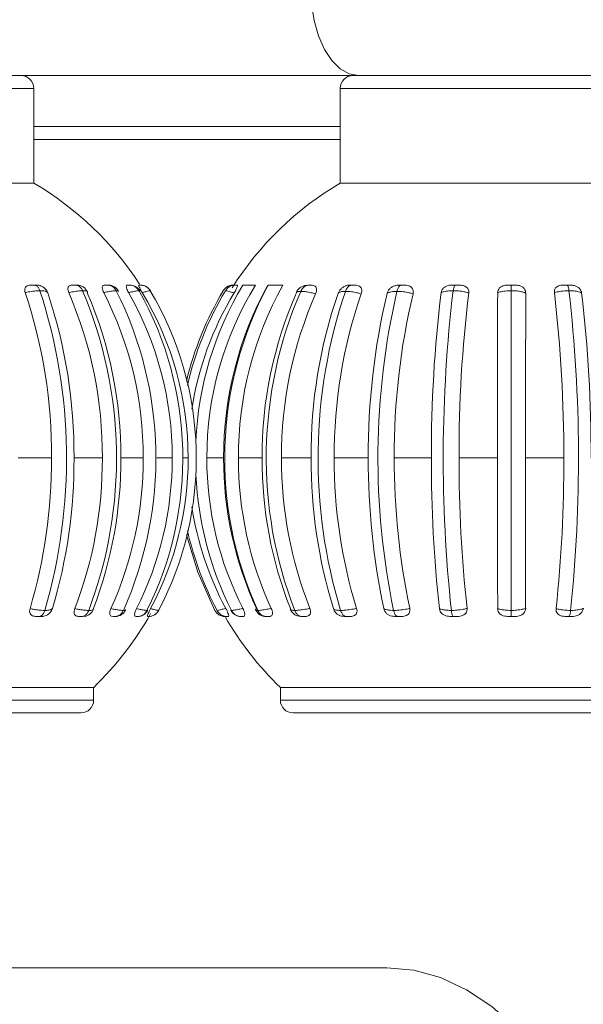
# Model space of a CAD drawing. Units: millimetres. Extents: x 470 to 882, y 3 to 283.
# Drawn here: x 701 to 702, y 185 to 187 of the extents above; entities that cross this region are included whole.
import ezdxf

# ---------------------------------------------------------------- set-up
doc = ezdxf.new("R2010")
doc.units = ezdxf.units.MM
doc.header["$PDSIZE"] = -1
doc.layers.add('DIMENSIONS', color=7, linetype='Continuous')
doc.styles.get("Standard").update_dxf_attribs({"font": 'arial.ttf'})
doc.dimstyles.new('ISO-25 - ab', dxfattribs={"dimtxt": 3, "dimasz": 2.5, "dimexe": 1.25, "dimexo": 0.625, "dimtad": 1, "dimdec": 0, "dimlfac": 25, "dimrnd": 5, "dimzin": 1, "dimtxsty": 'Standard', "dimcen": 2.5, "dimadec": 0, "dimazin": 0, "dimtfac": 1, "dimtdec": 0, "dimtmove": 0, "dimatfit": 3, "dimfxl": 1, "dimlwd": 15, "dimlwe": 15, "dimarcsym": 0})

# ---------------------------------------------------------------- blocks, each defined once
blk = doc.blocks.new('*D29')
at = {"layer": 'Defpoints', "color": 0, "lineweight": 15, "transparency": 16777216}
for p in [(689.467, 199.9447), (785.1965, 199.9447), (747.5088, 159.7839)]:
    blk.add_point(p, dxfattribs=at)
at = {"layer": 'DIMENSIONS', "color": 0, "lineweight": 15, "transparency": 16777216}
for p, q in [((784.5715, 199.9447), (688.217, 199.9447)), ((689.467, 162.2839), (689.467, 197.4447)), ((746.8838, 159.7839), (688.217, 159.7839))]:
    blk.add_line(p, q, dxfattribs=at)
for points in [[(689.0503, 197.4447), (689.8836, 197.4447), (689.467, 199.9447)], [(689.0503, 162.2839), (689.8836, 162.2839), (689.467, 159.7839)]]:
    blk.add_solid(points, dxfattribs=at)
at = {"layer": 'DIMENSIONS', "color": 0, "lineweight": 15, "transparency": 16777216, "insert": (686.9194, 179.8643), "char_height": 3, "attachment_point": 5, "rotation": 90}
blk.add_mtext('1005 [39,5"]', dxfattribs=at)
blk = doc.blocks.new('*D30')
at = {"layer": 'Defpoints', "color": 0, "lineweight": 15, "transparency": 16777216}
for p in [(683.0337, 247.7447), (735.6661, 247.7447), (747.5088, 159.7839)]:
    blk.add_point(p, dxfattribs=at)
at = {"layer": 'DIMENSIONS', "color": 0, "lineweight": 15, "transparency": 16777216}
for p, q in [((735.0411, 247.7447), (681.7837, 247.7447)), ((683.0337, 162.2839), (683.0337, 245.2447)), ((746.8838, 159.7839), (681.7837, 159.7839))]:
    blk.add_line(p, q, dxfattribs=at)
for points in [[(682.617, 245.2447), (683.4504, 245.2447), (683.0337, 247.7447)], [(682.617, 162.2839), (683.4504, 162.2839), (683.0337, 159.7839)]]:
    blk.add_solid(points, dxfattribs=at)
at = {"layer": 'DIMENSIONS', "color": 0, "lineweight": 15, "transparency": 16777216, "insert": (680.4861, 203.7643), "char_height": 3, "attachment_point": 5, "rotation": 90}
blk.add_mtext('2200 [86,6"]', dxfattribs=at)

msp = doc.modelspace()

# ---------------------------------------------------------------- linework, layer by layer
at = {"color": 7, "linetype": 'Continuous', "lineweight": 15}
for p, q in [((701.2644, 186.7771), (698.699, 186.7771)), ((701.2644, 186.7771), (709.2607, 186.7771)), ((700.7548, 186.6084), (700.7548, 186.7571)), ((701.2358, 186.7571), (701.2358, 186.6084)), ((700.7548, 186.6971), (701.2358, 186.6971)), ((700.2488, 186.6084), (700.7479, 186.6084)), ((700.7479, 186.6084), (700.7548, 186.6084)), ((701.2358, 186.6084), (701.7195, 186.6084)), ((700.759, 186.4484), (700.7504, 186.4484)), ((700.8224, 186.4484), (700.8153, 186.4484)), ((700.8718, 186.4484), (700.8666, 186.4484)), ((701.0739, 186.4484), (701.0723, 186.4484)), ((701.1826, 186.448), (701.1854, 186.4484)), ((701.1897, 186.4484), (701.1854, 186.4484)), ((701.1883, 186.4484), (701.1872, 186.4484)), ((701.2575, 186.4484), (701.2524, 186.4484)), ((701.2562, 186.4484), (701.2549, 186.4484)), ((701.3354, 186.4484), (701.3297, 186.4484)), ((701.5101, 186.4484), (701.4993, 186.4484)), ((701.5969, 186.4484), (701.5864, 186.4484)), ((700.9212, 186.4392), (700.92, 186.4396)), ((700.9375, 186.4395), (700.9376, 186.4396)), ((701.0524, 186.4395), (701.0523, 186.4396)), ((700.7304, 186.1771), (700.7825, 186.1771)), ((700.8179, 186.1771), (700.8624, 186.1771)), ((700.8915, 186.1771), (700.9265, 186.1771)), ((700.9481, 186.1771), (700.9721, 186.1771)), ((701.0264, 186.1771), (701.0528, 186.1771)), ((701.076, 186.1771), (701.1132, 186.1771)), ((701.1437, 186.1771), (701.19, 186.1771)), ((701.2265, 186.1771), (701.2799, 186.1771)), ((701.3207, 186.1771), (701.3789, 186.1771)), ((701.4223, 186.1771), (701.4827, 186.1771)), ((701.5267, 186.1771), (701.5868, 186.1771)), ((700.9507, 185.9379), (700.9507, 185.938)), ((701.1575, 185.9407), (701.1576, 185.9397)), ((700.7594, 185.9284), (700.7656, 185.9284)), ((700.7597, 185.9284), (700.7594, 185.9284)), ((700.7606, 185.9284), (700.7618, 185.9284)), ((700.8343, 185.9288), (700.8314, 185.9284)), ((700.8791, 185.9284), (700.8828, 185.9284)), ((700.8849, 185.9288), (700.8828, 185.9284)), ((700.9153, 185.9284), (700.9176, 185.9284)), ((700.9177, 185.9284), (700.9177, 185.9284)), ((701.1193, 185.9284), (701.1167, 185.9289)), ((701.1193, 185.9284), (701.1234, 185.9284)), ((701.1747, 185.9284), (701.171, 185.929)), ((701.1747, 185.9284), (701.18, 185.9284)), ((701.2437, 185.9284), (701.2501, 185.9284)), ((701.3234, 185.9284), (701.3306, 185.9284)), ((701.4104, 185.9284), (701.418, 185.9284)), ((700.8393, 185.8171), (700.1548, 185.8171)), ((700.8487, 185.8171), (700.8393, 185.8171)), ((700.8487, 185.7971), (700.8487, 185.8171)), ((701.1418, 185.8171), (701.1418, 185.7971)), ((701.8052, 185.8171), (701.1418, 185.8171)), ((700.8287, 185.7771), (700.1748, 185.7771)), ((701.8158, 185.7771), (701.1618, 185.7771)), ((698.6928, 185.3771), (701.3091, 185.3771))]:
    msp.add_line(p, q, dxfattribs=at)
at = {"color": 8, "linetype": 'Continuous', "lineweight": 15}
for p, q in [((700.7548, 186.7571), (700.2488, 186.7571)), ((701.7195, 186.7571), (701.2358, 186.7571)), ((700.7548, 186.6771), (701.2358, 186.6771)), ((700.9886, 186.1771), (700.9971, 186.1771)), ((700.9334, 185.9389), (700.9328, 185.9393)), ((700.1548, 185.7971), (700.8487, 185.7971)), ((701.1418, 185.7971), (701.8358, 185.7971))]:
    msp.add_line(p, q, dxfattribs=at)
at = {"color": 7, "linetype": 'Continuous', "lineweight": 15, "flags": 128}
for points in [[(701.1892, 186.9171), (701.1906, 186.8898), (701.1949, 186.8635), (701.2019, 186.8393), (701.2112, 186.8181), (701.2226, 186.8007), (701.2356, 186.7877), (701.2498, 186.7798), (701.2644, 186.7771)], [(701.0392, 185.9379), (701.0124, 185.9977), (700.9943, 186.0567)], [(701.6131, 185.1428), (701.5818, 185.1955), (701.5479, 185.2423), (701.5118, 185.2826), (701.4736, 185.3162), (701.4339, 185.3426), (701.393, 185.3617), (701.3512, 185.3732), (701.3091, 185.3771)]]:
    msp.add_lwpolyline(points, dxfattribs=at)
at = {"color": 7, "linetype": 'Continuous', "lineweight": 15}
for centre, radius, start, end in [((700.7348, 186.7571), 0.02, 0, 90), ((701.2558, 186.7571), 0.02, 90, 180), ((700.5018, 186.1771), 0.5, 33.0485, 59.6022), ((701.4888, 186.1771), 0.5, 120.3978, 147.727), ((700.7596, 186.4304), 0.018, 17.4151, 73.1321), ((700.8225, 186.4304), 0.018, 23.8822, 90.0005), ((700.8719, 186.4304), 0.018, 27.4983, 90.0028), ((700.9057, 186.4304), 0.018, 29.6713, 71.4003), ((700.9223, 186.4304), 0.018, 30.988, 90.0022), ((701.5365, 186.1782), 0.5281, 149.2241, 177.2779), ((701.5429, 186.1779), 0.5165, 148.4248, 180.0918), ((701.0677, 186.4304), 0.018, 89.9985, 148.966), ((701.6089, 186.1793), 0.5561, 151.0603, 180.2242), ((701.6305, 186.1768), 0.576, 151.8757, 204.5065), ((701.6302, 186.1793), 0.5542, 150.9535, 180.2266), ((701.185, 186.4284), 0.02, 97.022, 155.8975), ((699.9784, 186.1823), 0.8042, 359.631, 18.4362), ((699.9548, 186.1766), 0.8513, 343.7166, 17.9965), ((700.0165, 186.1823), 0.8014, 359.6294, 18.4649), ((700.2158, 186.1807), 0.6466, 359.6803, 23.3123), ((700.2081, 186.1768), 0.6765, 339.3271, 22.8644), ((700.2471, 186.1807), 0.6444, 359.6789, 23.3478), ((700.3611, 186.1792), 0.5654, 359.7899, 27.0819), ((700.3613, 186.1769), 0.5851, 335.8931, 26.6808), ((700.4495, 186.1779), 0.5226, 359.9077, 29.6661), ((700.4526, 186.177), 0.5361, 333.5148, 29.3292), ((700.494, 186.1772), 0.5031, 359.9856, 31.033), ((700.4962, 186.1771), 0.5136, 332.2477, 30.742), ((701.4918, 186.1774), 0.5118, 149.1746, 166.4256), ((701.4947, 186.1773), 0.5115, 149.1517, 167.1953), ((701.497, 186.1773), 0.5, 148.8263, 171.1856), ((701.7461, 186.1804), 0.6329, 156.2572, 180.302), ((701.7805, 186.1768), 0.6608, 156.6588, 201.191), ((701.7745, 186.1804), 0.6308, 156.2272, 180.3031), ((701.9665, 186.182), 0.7765, 160.9655, 180.361), ((702.0212, 186.1766), 0.8202, 161.374, 196.9218), ((702.0003, 186.182), 0.7739, 160.9409, 180.3623), ((702.3703, 186.1833), 1.0904, 166.6435, 180.3286), ((702.4587, 186.1765), 1.1637, 166.9846, 191.8318), ((702.4073, 186.1833), 1.0866, 166.6258, 180.3298), ((703.4507, 186.1844), 2.0718, 173.0084, 180.202), ((703.6271, 186.1764), 2.2296, 173.2204, 186.1404), ((703.4867, 186.1844), 2.0644, 172.9972, 180.2029), ((805.9407, 186.1847), 104.458, 179.861863, 180.004195), ((814.2279, 186.1764), 112.7239, 179.8662, 180.121204), ((805.6113, 186.1847), 104.0845, 179.86164, 180.004214), ((699.433, 186.1844), 2.1538, 359.805, 6.7234), ((699.2916, 186.1764), 2.3183, 354.0956, 6.519), ((699.4835, 186.1844), 2.1461, 359.8041, 6.7343), ((699.9649, 186.1732), 0.8177, 343.4759, 0.2693), ((700.003, 186.1732), 0.8149, 343.4511, 0.2704), ((700.2085, 186.1744), 0.6539, 339.059, 0.2345), ((700.2397, 186.1744), 0.6518, 339.028, 0.2355), ((700.3575, 186.1756), 0.569, 335.6223, 0.1549), ((700.4482, 186.1765), 0.5239, 333.2537, 0.0683), ((700.4938, 186.177), 0.5033, 331.9962, 0.0106), ((701.5446, 186.1766), 0.5182, 179.9416, 207.0195), ((701.6139, 186.1757), 0.5611, 179.8572, 204.7602), ((701.6353, 186.1757), 0.5593, 179.8566, 204.7961), ((701.7524, 186.1746), 0.6392, 179.7744, 201.4635), ((701.7808, 186.1746), 0.6371, 179.7734, 201.4951), ((701.9783, 186.1734), 0.7882, 179.7317, 197.1713), ((702.012, 186.1734), 0.7856, 179.7305, 197.1971), ((702.3919, 186.1724), 1.112, 179.7569, 192.0261), ((702.4288, 186.1724), 1.1081, 179.7558, 192.0444), ((703.5018, 186.1717), 2.1229, 179.8537, 186.2464), ((703.5378, 186.1717), 2.1155, 179.8531, 186.2561), ((808.6575, 186.1714), 107.1747, 179.996966, 180.123348), ((808.3273, 186.1714), 106.8006, 179.996953, 180.123539), ((699.3797, 186.1717), 2.2072, 353.9934, 0.1412), ((701.5386, 186.1764), 0.5301, 182.758, 206.7417), ((701.4971, 186.1769), 0.5001, 188.8164, 208.131), ((701.4949, 186.1769), 0.5117, 192.8066, 207.843), ((700.8318, 185.9464), 0.018, 278.1518, 338.7128), ((700.8828, 185.9464), 0.018, 270, 335.5345), ((700.9177, 185.9464), 0.018, 276.9783, 332.9013), ((700.9349, 185.9464), 0.018, 269.9983, 332.1772), ((701.0801, 185.9464), 0.018, 207.023, 270.0012), ((701.1193, 185.9464), 0.018, 204.9622, 270.0009), ((701.1742, 185.9464), 0.018, 201.875, 259.6844), ((700.5018, 186.1771), 0.5, 313.9455, 330.7591), ((701.4888, 186.1771), 0.5, 209.8443, 226.0545), ((700.8287, 185.7971), 0.02, 270, 0), ((701.1618, 185.7971), 0.02, 180, 270)]:
    msp.add_arc(centre, radius, start, end, dxfattribs=at)
for points, knots in [([(700.7413, 186.4366), (700.741, 186.4379), (700.7403, 186.4405), (700.7409, 186.444), (700.7428, 186.4465), (700.746, 186.4482), (700.7488, 186.4483), (700.7504, 186.4484)], [0, 0, 0, 0, 0.190678, 0.381773, 0.566608, 0.751327, 1, 1, 1, 1]), ([(700.7504, 186.4484), (700.7508, 186.4484), (700.7524, 186.4484), (700.7541, 186.4484), (700.7554, 186.4484), (700.7556, 186.4484), (700.7557, 186.4484)], [0, 0, 0, 0, 0.22185, 0.876949, 0.936193, 1, 1, 1, 1]), ([(700.7644, 186.4396), (700.7638, 186.4412), (700.7624, 186.4445), (700.7593, 186.4475), (700.7569, 186.4483), (700.7557, 186.4484), (700.7557, 186.4484)], [0, 0, 0, 0, 0.3268798, 0.6537512, 0.9794807, 1, 1, 1, 1]), ([(700.7557, 186.4484), (700.7564, 186.4484), (700.7579, 186.4484), (700.7586, 186.4484), (700.759, 186.4484)], [0, 0, 0, 0, 0.46673, 1, 1, 1, 1]), ([(700.759, 186.4484), (700.7609, 186.4484), (700.7632, 186.4484), (700.7655, 186.4473), (700.7659, 186.4471)], [0, 0, 0, 0, 0.831794, 1, 1, 1, 1]), ([(700.8097, 186.4366), (700.8092, 186.4379), (700.8082, 186.4405), (700.8082, 186.444), (700.8094, 186.4465), (700.8118, 186.4482), (700.814, 186.4483), (700.8153, 186.4484)], [0, 0, 0, 0, 0.190678, 0.381773, 0.566608, 0.751327, 1, 1, 1, 1]), ([(700.8153, 186.4484), (700.8157, 186.4484), (700.8173, 186.4484), (700.8188, 186.4484), (700.82, 186.4484), (700.8201, 186.4484), (700.8202, 186.4484)], [0, 0, 0, 0, 0.22185, 0.876949, 0.936193, 1, 1, 1, 1]), ([(700.8315, 186.4396), (700.8306, 186.4412), (700.8288, 186.4445), (700.8249, 186.4475), (700.8219, 186.4483), (700.8203, 186.4484), (700.8202, 186.4484)], [0, 0, 0, 0, 0.32688, 0.653751, 0.979481, 1, 1, 1, 1]), ([(700.8202, 186.4484), (700.8208, 186.4484), (700.8219, 186.4484), (700.8222, 186.4484), (700.8224, 186.4484)], [0, 0, 0, 0, 0.46673, 1, 1, 1, 1]), ([(700.8646, 186.4366), (700.8639, 186.4379), (700.8627, 186.4405), (700.8621, 186.444), (700.8625, 186.4465), (700.8639, 186.4482), (700.8656, 186.4483), (700.8666, 186.4484)], [0, 0, 0, 0, 0.190678, 0.381773, 0.566608, 0.751327, 1, 1, 1, 1]), ([(700.8666, 186.4484), (700.8669, 186.4484), (700.8684, 186.4484), (700.8697, 186.4484), (700.8707, 186.4484), (700.8708, 186.4484), (700.8709, 186.4484)], [0, 0, 0, 0, 0.22185, 0.876949, 0.936193, 1, 1, 1, 1]), ([(700.8841, 186.4396), (700.883, 186.4412), (700.881, 186.4445), (700.8763, 186.4475), (700.8728, 186.4483), (700.871, 186.4484), (700.8709, 186.4484)], [0, 0, 0, 0, 0.32688, 0.653751, 0.979481, 1, 1, 1, 1]), ([(700.9036, 186.4366), (700.9029, 186.4379), (700.9015, 186.4405), (700.9002, 186.444), (700.8998, 186.4465), (700.9003, 186.4482), (700.9013, 186.4483), (700.9019, 186.4484)], [0, 0, 0, 0, 0.190678, 0.381773, 0.566608, 0.751327, 1, 1, 1, 1]), ([(700.9019, 186.4484), (700.9022, 186.4484), (700.9035, 186.4484), (700.9046, 186.4484), (700.9052, 186.4484), (700.9053, 186.4484), (700.9054, 186.4484)], [0, 0, 0, 0, 0.22185, 0.876949, 0.936193, 1, 1, 1, 1]), ([(700.92, 186.4396), (700.9188, 186.4412), (700.9165, 186.4445), (700.9114, 186.4475), (700.9075, 186.4483), (700.9055, 186.4484), (700.9054, 186.4484)], [0, 0, 0, 0, 0.32688, 0.653751, 0.979481, 1, 1, 1, 1]), ([(700.9251, 186.4366), (700.9243, 186.4379), (700.9228, 186.4405), (700.9209, 186.444), (700.9197, 186.4465), (700.9193, 186.4482), (700.9195, 186.4483), (700.9197, 186.4484)], [0, 0, 0, 0, 0.1906779, 0.3817726, 0.5666083, 0.7513267, 1, 1, 1, 1]), ([(700.9197, 186.4484), (700.92, 186.4484), (700.921, 186.4484), (700.9218, 186.4484), (700.9222, 186.4484), (700.9222, 186.4484), (700.9222, 186.4484)], [0, 0, 0, 0, 0.22185, 0.876949, 0.936193, 1, 1, 1, 1]), ([(700.9376, 186.4396), (700.9364, 186.4412), (700.934, 186.4445), (700.9286, 186.4475), (700.9245, 186.4483), (700.9224, 186.4484), (700.9222, 186.4484)], [0, 0, 0, 0, 0.3268798, 0.6537512, 0.9794807, 1, 1, 1, 1]), ([(701.0709, 186.4484), (701.0708, 186.4484), (701.0687, 186.4483), (701.0646, 186.4475), (701.0592, 186.4445), (701.0568, 186.4412), (701.0556, 186.4396)], [0, 0, 0, 0, 0.020519, 0.346249, 0.67312, 1, 1, 1, 1]), ([(701.0677, 186.4484), (701.0676, 186.4484), (701.0654, 186.4483), (701.0622, 186.4479), (701.0597, 186.4463), (701.0588, 186.4457)], [0, 0, 0, 0, 0.0402587, 0.6793395, 1, 1, 1, 1]), ([(701.0739, 186.4484), (701.0742, 186.4483), (701.0747, 186.4481), (701.0743, 186.446), (701.0731, 186.4431), (701.0713, 186.4396), (701.0699, 186.4372), (701.0692, 186.4361)], [0, 0, 0, 0, 0.281183, 0.47122, 0.662028, 0.83894, 1, 1, 1, 1]), ([(701.0709, 186.4484), (701.0712, 186.4484), (701.0718, 186.4484), (701.0732, 186.4484), (701.0739, 186.4484)], [0, 0, 0, 0, 0.46673, 1, 1, 1, 1]), ([(701.0828, 186.4484), (701.084, 186.4484), (701.0864, 186.4484), (701.0931, 186.4484), (701.0991, 186.4484), (701.1025, 186.4484), (701.1029, 186.4484)], [0, 0, 0, 0, 0.288243, 0.613011, 0.955946, 1, 1, 1, 1]), ([(701.1225, 186.4484), (701.1242, 186.4484), (701.1276, 186.4484), (701.1354, 186.4484), (701.1418, 186.4484), (701.1453, 186.4484), (701.1457, 186.4484)], [0, 0, 0, 0, 0.288243, 0.613011, 0.955946, 1, 1, 1, 1]), ([(701.1866, 186.4484), (701.1865, 186.4484), (701.1848, 186.4483), (701.1813, 186.4474), (701.1768, 186.4441), (701.1748, 186.4404), (701.1738, 186.4386)], [0, 0, 0, 0, 0.017763, 0.347931, 0.673962, 1, 1, 1, 1]), ([(701.1854, 186.4484), (701.1856, 186.4484), (701.186, 186.4484), (701.1865, 186.4484), (701.1866, 186.4484)], [0, 0, 0, 0, 0.81258, 1, 1, 1, 1]), ([(701.1866, 186.4484), (701.1874, 186.4484), (701.1883, 186.4484), (701.1894, 186.4484), (701.1897, 186.4484)], [0, 0, 0, 0, 0.78848, 1, 1, 1, 1]), ([(701.1897, 186.4484), (701.1916, 186.4483), (701.1948, 186.4481), (701.1978, 186.4457), (701.1989, 186.4425), (701.1987, 186.4386), (701.1977, 186.436), (701.1972, 186.4347)], [0, 0, 0, 0, 0.297317, 0.482329, 0.66798, 0.843123, 1, 1, 1, 1]), ([(701.2325, 186.4352), (701.2331, 186.4367), (701.2344, 186.4396), (701.2379, 186.4435), (701.2421, 186.4463), (701.2471, 186.4482), (701.2504, 186.4483), (701.2524, 186.4484)], [0, 0, 0, 0, 0.187914, 0.376171, 0.55925, 0.741961, 1, 1, 1, 1]), ([(701.2542, 186.4484), (701.2541, 186.4484), (701.2527, 186.4483), (701.2499, 186.4474), (701.2464, 186.4441), (701.2448, 186.4404), (701.244, 186.4386)], [0, 0, 0, 0, 0.017763, 0.347931, 0.673962, 1, 1, 1, 1]), ([(701.2524, 186.4484), (701.2528, 186.4484), (701.2533, 186.4484), (701.254, 186.4484), (701.2542, 186.4484)], [0, 0, 0, 0, 0.81258, 1, 1, 1, 1]), ([(701.2542, 186.4484), (701.255, 186.4484), (701.2561, 186.4484), (701.2573, 186.4484), (701.2575, 186.4484)], [0, 0, 0, 0, 0.78848, 1, 1, 1, 1]), ([(701.2575, 186.4484), (701.2598, 186.4483), (701.2636, 186.4481), (701.2676, 186.4457), (701.2695, 186.4425), (701.27, 186.4386), (701.2692, 186.436), (701.2689, 186.4347)], [0, 0, 0, 0, 0.297317, 0.482329, 0.66798, 0.843123, 1, 1, 1, 1]), ([(701.3094, 186.4352), (701.3099, 186.4367), (701.3109, 186.4396), (701.3142, 186.4435), (701.3184, 186.4463), (701.3238, 186.4482), (701.3275, 186.4483), (701.3297, 186.4484)], [0, 0, 0, 0, 0.187914, 0.376171, 0.55925, 0.741961, 1, 1, 1, 1]), ([(701.332, 186.4484), (701.3319, 186.4484), (701.3309, 186.4483), (701.329, 186.4474), (701.3265, 186.4441), (701.3254, 186.4404), (701.3249, 186.4386)], [0, 0, 0, 0, 0.017763, 0.347931, 0.673962, 1, 1, 1, 1]), ([(701.3297, 186.4484), (701.3303, 186.4484), (701.331, 186.4484), (701.3318, 186.4484), (701.332, 186.4484)], [0, 0, 0, 0, 0.81258, 1, 1, 1, 1]), ([(701.332, 186.4484), (701.3329, 186.4484), (701.334, 186.4484), (701.3352, 186.4484), (701.3354, 186.4484)], [0, 0, 0, 0, 0.78848, 1, 1, 1, 1]), ([(701.3354, 186.4484), (701.338, 186.4483), (701.3422, 186.4481), (701.3471, 186.4457), (701.3497, 186.4425), (701.3508, 186.4386), (701.3503, 186.436), (701.3501, 186.4347)], [0, 0, 0, 0, 0.297317, 0.482329, 0.66798, 0.843123, 1, 1, 1, 1]), ([(701.3943, 186.4366), (701.3946, 186.4379), (701.3952, 186.4405), (701.3979, 186.444), (701.4016, 186.4465), (701.4064, 186.4482), (701.4098, 186.4483), (701.4118, 186.4484)], [0, 0, 0, 0, 0.190678, 0.381773, 0.566608, 0.751327, 1, 1, 1, 1]), ([(701.4118, 186.4484), (701.4121, 186.4484), (701.4132, 186.4484), (701.4147, 186.4484), (701.416, 186.4484), (701.4163, 186.4484), (701.4164, 186.4484)], [0, 0, 0, 0, 0.22185, 0.876949, 0.936193, 1, 1, 1, 1]), ([(701.4131, 186.4396), (701.4133, 186.4412), (701.4139, 186.4445), (701.415, 186.4475), (701.4159, 186.4483), (701.4163, 186.4484), (701.4164, 186.4484)], [0, 0, 0, 0, 0.32688, 0.653751, 0.979481, 1, 1, 1, 1]), ([(701.4164, 186.4484), (701.4173, 186.4484), (701.4195, 186.4484), (701.4214, 186.4484), (701.4224, 186.4484)], [0, 0, 0, 0, 0.46673, 1, 1, 1, 1]), ([(701.4224, 186.4484), (701.4247, 186.4483), (701.4286, 186.4481), (701.4334, 186.446), (701.4363, 186.4431), (701.4378, 186.4396), (701.4377, 186.4372), (701.4376, 186.4361)], [0, 0, 0, 0, 0.281183, 0.47122, 0.662028, 0.83894, 1, 1, 1, 1]), ([(701.483, 186.4366), (701.4832, 186.4379), (701.4835, 186.4405), (701.4858, 186.444), (701.4892, 186.4465), (701.4938, 186.4482), (701.4973, 186.4483), (701.4993, 186.4484)], [0, 0, 0, 0, 0.190678, 0.381773, 0.566608, 0.751327, 1, 1, 1, 1]), ([(701.4993, 186.4484), (701.4997, 186.4484), (701.501, 186.4484), (701.5027, 186.4484), (701.5041, 186.4484), (701.5043, 186.4484), (701.5044, 186.4484)], [0, 0, 0, 0, 0.22185, 0.876949, 0.936193, 1, 1, 1, 1]), ([(701.5043, 186.4396), (701.5043, 186.4412), (701.5044, 186.4445), (701.5044, 186.4475), (701.5044, 186.4483), (701.5044, 186.4484), (701.5044, 186.4484)], [0, 0, 0, 0, 0.32688, 0.653751, 0.979481, 1, 1, 1, 1]), ([(701.5044, 186.4484), (701.5054, 186.4484), (701.5075, 186.4484), (701.5092, 186.4484), (701.5101, 186.4484)], [0, 0, 0, 0, 0.4667305, 1, 1, 1, 1]), ([(701.5101, 186.4484), (701.5125, 186.4483), (701.5164, 186.4481), (701.5215, 186.446), (701.5248, 186.4431), (701.5267, 186.4396), (701.5269, 186.4372), (701.5271, 186.4361)], [0, 0, 0, 0, 0.281183, 0.47122, 0.662028, 0.83894, 1, 1, 1, 1]), ([(701.572, 186.4366), (701.572, 186.4379), (701.5719, 186.4405), (701.5737, 186.444), (701.5767, 186.4465), (701.5811, 186.4482), (701.5844, 186.4483), (701.5864, 186.4484)], [0, 0, 0, 0, 0.190678, 0.381773, 0.566608, 0.751327, 1, 1, 1, 1]), ([(701.5864, 186.4484), (701.5868, 186.4484), (701.5883, 186.4484), (701.59, 186.4484), (701.5914, 186.4484), (701.5917, 186.4484), (701.5918, 186.4484)], [0, 0, 0, 0, 0.22185, 0.876949, 0.936193, 1, 1, 1, 1]), ([(701.5949, 186.4396), (701.5947, 186.4412), (701.5942, 186.4445), (701.5931, 186.4475), (701.5922, 186.4483), (701.5918, 186.4484), (701.5918, 186.4484)], [0, 0, 0, 0, 0.3268798, 0.6537512, 0.9794807, 1, 1, 1, 1]), ([(701.5918, 186.4484), (701.5927, 186.4484), (701.5946, 186.4484), (701.5961, 186.4484), (701.5969, 186.4484)], [0, 0, 0, 0, 0.46673, 1, 1, 1, 1]), ([(701.5969, 186.4484), (701.5991, 186.4483), (701.603, 186.4481), (701.6081, 186.446), (701.6117, 186.4431), (701.614, 186.4396), (701.6145, 186.4372), (701.6148, 186.4361)], [0, 0, 0, 0, 0.281183, 0.47122, 0.662028, 0.83894, 1, 1, 1, 1]), ([(700.7644, 186.4396), (700.7638, 186.4396), (700.7603, 186.4395), (700.7534, 186.4389), (700.7461, 186.4377), (700.7422, 186.4368), (700.7413, 186.4366)], [0, 0, 0, 0, 0.100033, 0.498359, 0.882163, 1, 1, 1, 1]), ([(700.7766, 186.4361), (700.7765, 186.4363), (700.7763, 186.437), (700.7748, 186.4382), (700.771, 186.4393), (700.7667, 186.4395), (700.7644, 186.4396)], [0, 0, 0, 0, 0.091489, 0.343901, 0.667377, 1, 1, 1, 1]), ([(700.8315, 186.4396), (700.8309, 186.4396), (700.8279, 186.4395), (700.8217, 186.4389), (700.8145, 186.4377), (700.8106, 186.4368), (700.8097, 186.4366)], [0, 0, 0, 0, 0.100033, 0.498359, 0.882163, 1, 1, 1, 1]), ([(700.8387, 186.4361), (700.8388, 186.4363), (700.8391, 186.4368), (700.8389, 186.4373), (700.8388, 186.4376)], [0, 0, 0, 0, 0.3436688, 1, 1, 1, 1]), ([(700.8841, 186.4396), (700.8836, 186.4396), (700.8813, 186.4395), (700.8759, 186.4389), (700.8693, 186.4377), (700.8655, 186.4368), (700.8646, 186.4366)], [0, 0, 0, 0, 0.1000326, 0.4983589, 0.8821629, 1, 1, 1, 1]), ([(700.8876, 186.4385), (700.8876, 186.4387), (700.8874, 186.4394), (700.8854, 186.4395), (700.8841, 186.4396)], [0, 0, 0, 0, 0.343583, 1, 1, 1, 1]), ([(700.92, 186.4396), (700.9197, 186.4396), (700.9181, 186.4395), (700.9139, 186.4389), (700.9081, 186.4377), (700.9044, 186.4368), (700.9036, 186.4366)], [0, 0, 0, 0, 0.100033, 0.498359, 0.882163, 1, 1, 1, 1]), ([(700.9376, 186.4396), (700.9374, 186.4396), (700.9367, 186.4395), (700.9338, 186.4389), (700.929, 186.4377), (700.9258, 186.4368), (700.9251, 186.4366)], [0, 0, 0, 0, 0.100033, 0.498359, 0.882163, 1, 1, 1, 1]), ([(701.0556, 186.4396), (701.0555, 186.4396), (701.0554, 186.4396), (701.0555, 186.4396), (701.0555, 186.4395)], [0, 0, 0, 0, 0.941484, 1, 1, 1, 1]), ([(701.0692, 186.4361), (701.0685, 186.4363), (701.0661, 186.437), (701.0619, 186.4382), (701.0575, 186.4393), (701.0562, 186.4395), (701.0556, 186.4396)], [0, 0, 0, 0, 0.091489, 0.343901, 0.667377, 1, 1, 1, 1]), ([(701.1738, 186.4386), (701.173, 186.4386), (701.1703, 186.4385), (701.1675, 186.4378), (701.1672, 186.4368), (701.1671, 186.4364)], [0, 0, 0, 0, 0.201292, 0.73296, 1, 1, 1, 1]), ([(701.1972, 186.4347), (701.197, 186.4347), (701.1946, 186.4354), (701.1894, 186.4367), (701.1818, 186.438), (701.1766, 186.4385), (701.1742, 186.4386), (701.1738, 186.4386)], [0, 0, 0, 0, 0.020706, 0.283618, 0.609036, 0.93663, 1, 1, 1, 1]), ([(701.244, 186.4386), (701.243, 186.4386), (701.2396, 186.4385), (701.2351, 186.4376), (701.233, 186.4362), (701.2325, 186.4353), (701.2325, 186.4352)], [0, 0, 0, 0, 0.154058, 0.560969, 0.951093, 1, 1, 1, 1]), ([(701.2689, 186.4347), (701.2687, 186.4347), (701.2664, 186.4354), (701.2612, 186.4367), (701.2532, 186.438), (701.2473, 186.4385), (701.2445, 186.4386), (701.244, 186.4386)], [0, 0, 0, 0, 0.020706, 0.283618, 0.609036, 0.93663, 1, 1, 1, 1]), ([(701.3249, 186.4386), (701.3238, 186.4386), (701.3198, 186.4385), (701.3141, 186.4376), (701.3107, 186.4362), (701.3095, 186.4353), (701.3094, 186.4352)], [0, 0, 0, 0, 0.1540584, 0.5609694, 0.9510933, 1, 1, 1, 1]), ([(701.3501, 186.4347), (701.35, 186.4347), (701.3478, 186.4354), (701.3429, 186.4367), (701.3349, 186.438), (701.3286, 186.4385), (701.3254, 186.4386), (701.3249, 186.4386)], [0, 0, 0, 0, 0.020706, 0.283618, 0.609036, 0.93663, 1, 1, 1, 1]), ([(701.4131, 186.4396), (701.4123, 186.4396), (701.4084, 186.4395), (701.402, 186.4389), (701.3969, 186.4377), (701.3948, 186.4368), (701.3943, 186.4366)], [0, 0, 0, 0, 0.100033, 0.498359, 0.882163, 1, 1, 1, 1]), ([(701.4376, 186.4361), (701.437, 186.4363), (701.4347, 186.437), (701.4296, 186.4382), (701.4218, 186.4393), (701.416, 186.4395), (701.4131, 186.4396)], [0, 0, 0, 0, 0.091489, 0.343901, 0.667377, 1, 1, 1, 1]), ([(701.5043, 186.4396), (701.5035, 186.4396), (701.4995, 186.4395), (701.4925, 186.4389), (701.4864, 186.4377), (701.4837, 186.4368), (701.483, 186.4366)], [0, 0, 0, 0, 0.1000326, 0.4983589, 0.8821629, 1, 1, 1, 1]), ([(701.5271, 186.4361), (701.5265, 186.4363), (701.5247, 186.437), (701.5202, 186.4382), (701.5131, 186.4393), (701.5073, 186.4395), (701.5043, 186.4396)], [0, 0, 0, 0, 0.091489, 0.343901, 0.667377, 1, 1, 1, 1]), ([(701.5949, 186.4396), (701.5941, 186.4396), (701.5901, 186.4395), (701.5829, 186.4389), (701.5761, 186.4377), (701.5728, 186.4368), (701.572, 186.4366)], [0, 0, 0, 0, 0.100033, 0.498359, 0.882163, 1, 1, 1, 1]), ([(701.6148, 186.4361), (701.6144, 186.4363), (701.613, 186.437), (701.6095, 186.4382), (701.6032, 186.4393), (701.5977, 186.4395), (701.5949, 186.4396)], [0, 0, 0, 0, 0.0914892, 0.3439012, 0.6673769, 1, 1, 1, 1]), ([(700.7594, 185.9284), (700.757, 185.9285), (700.7533, 185.9286), (700.7497, 185.9314), (700.7482, 185.9345), (700.7481, 185.9378), (700.7486, 185.9399), (700.7488, 185.9407)], [0, 0, 0, 0, 0.355441, 0.538496, 0.722183, 0.896467, 1, 1, 1, 1]), ([(700.7488, 185.9407), (700.7509, 185.9403), (700.7541, 185.9396), (700.7603, 185.9387), (700.7662, 185.9381), (700.7703, 185.938), (700.7719, 185.9379)], [0, 0, 0, 0, 0.271734, 0.409023, 0.771373, 1, 1, 1, 1]), ([(700.7719, 185.9379), (700.7713, 185.9362), (700.77, 185.9328), (700.767, 185.9295), (700.7646, 185.9285), (700.7632, 185.9284), (700.763, 185.9284), (700.7629, 185.9284)], [0, 0, 0, 0, 0.310958, 0.62191, 0.933057, 0.980191, 1, 1, 1, 1]), ([(700.7841, 185.9411), (700.7836, 185.9398), (700.7825, 185.9371), (700.7796, 185.9335), (700.7761, 185.9307), (700.7712, 185.9286), (700.7678, 185.9284), (700.7656, 185.9284)], [0, 0, 0, 0, 0.173366, 0.347073, 0.515744, 0.686343, 1, 1, 1, 1]), ([(700.7719, 185.9379), (700.773, 185.9379), (700.7766, 185.938), (700.7813, 185.9388), (700.7837, 185.9401), (700.784, 185.9409), (700.7841, 185.9411)], [0, 0, 0, 0, 0.153746, 0.53086, 0.895759, 1, 1, 1, 1]), ([(700.8264, 185.9284), (700.8243, 185.9285), (700.8213, 185.9286), (700.8187, 185.9314), (700.8179, 185.9345), (700.8182, 185.9378), (700.819, 185.9399), (700.8192, 185.9407)], [0, 0, 0, 0, 0.355441, 0.538496, 0.722183, 0.896467, 1, 1, 1, 1]), ([(700.8192, 185.9407), (700.8214, 185.9403), (700.8247, 185.9396), (700.8307, 185.9387), (700.8361, 185.9381), (700.8397, 185.938), (700.8411, 185.9379)], [0, 0, 0, 0, 0.271734, 0.409023, 0.771373, 1, 1, 1, 1]), ([(700.8411, 185.9379), (700.8402, 185.9362), (700.8386, 185.9328), (700.8348, 185.9295), (700.8317, 185.9285), (700.8299, 185.9284), (700.8296, 185.9284), (700.8295, 185.9284)], [0, 0, 0, 0, 0.3109583, 0.6219098, 0.9330571, 0.9801914, 1, 1, 1, 1]), ([(700.8482, 185.9399), (700.8484, 185.9401), (700.8488, 185.9405), (700.8485, 185.9409), (700.8483, 185.9411)], [0, 0, 0, 0, 0.580011, 1, 1, 1, 1]), ([(700.8791, 185.9284), (700.8776, 185.9285), (700.8754, 185.9286), (700.8739, 185.9314), (700.8738, 185.9345), (700.8746, 185.9378), (700.8755, 185.9399), (700.8758, 185.9407)], [0, 0, 0, 0, 0.355441, 0.538496, 0.722183, 0.896467, 1, 1, 1, 1]), ([(700.8758, 185.9407), (700.8779, 185.9403), (700.8811, 185.9396), (700.8866, 185.9387), (700.8914, 185.9381), (700.8942, 185.938), (700.8953, 185.9379)], [0, 0, 0, 0, 0.271734, 0.409023, 0.771373, 1, 1, 1, 1]), ([(700.8953, 185.9379), (700.8944, 185.9362), (700.8925, 185.9328), (700.888, 185.9295), (700.8843, 185.9285), (700.8822, 185.9284), (700.8818, 185.9284), (700.8817, 185.9284)], [0, 0, 0, 0, 0.3109583, 0.6219098, 0.9330571, 0.9801914, 1, 1, 1, 1]), ([(700.9153, 185.9284), (700.9144, 185.9285), (700.9131, 185.9286), (700.9128, 185.9314), (700.9134, 185.9345), (700.9146, 185.9378), (700.9157, 185.9399), (700.916, 185.9407)], [0, 0, 0, 0, 0.355441, 0.538496, 0.722183, 0.896467, 1, 1, 1, 1]), ([(700.916, 185.9407), (700.918, 185.9403), (700.9209, 185.9396), (700.9257, 185.9387), (700.9297, 185.9381), (700.9317, 185.938), (700.9324, 185.9379)], [0, 0, 0, 0, 0.271734, 0.409023, 0.771373, 1, 1, 1, 1]), ([(700.9324, 185.9379), (700.9314, 185.9362), (700.9292, 185.9328), (700.9243, 185.9295), (700.9202, 185.9285), (700.9179, 185.9284), (700.9175, 185.9284), (700.9174, 185.9284)], [0, 0, 0, 0, 0.310958, 0.62191, 0.933057, 0.980191, 1, 1, 1, 1]), ([(700.9324, 185.9379), (700.9328, 185.9379), (700.9336, 185.938), (700.9335, 185.9382), (700.9334, 185.9384)], [0, 0, 0, 0, 0.509412, 1, 1, 1, 1]), ([(700.9335, 185.9284), (700.9332, 185.9285), (700.9328, 185.9286), (700.9337, 185.9314), (700.935, 185.9345), (700.9367, 185.9378), (700.9378, 185.9399), (700.9382, 185.9407)], [0, 0, 0, 0, 0.355441, 0.538496, 0.722183, 0.896467, 1, 1, 1, 1]), ([(700.9507, 185.9379), (700.9496, 185.9362), (700.9473, 185.9328), (700.9421, 185.9295), (700.9379, 185.9285), (700.9354, 185.9284), (700.935, 185.9284), (700.9349, 185.9284)], [0, 0, 0, 0, 0.3109583, 0.6219098, 0.9330571, 0.9801914, 1, 1, 1, 1]), ([(700.9382, 185.9407), (700.9399, 185.9403), (700.9424, 185.9396), (700.9463, 185.9387), (700.9493, 185.9381), (700.9503, 185.938), (700.9507, 185.9379)], [0, 0, 0, 0, 0.271734, 0.409023, 0.771373, 1, 1, 1, 1]), ([(701.0392, 185.9379), (701.0403, 185.9362), (701.0425, 185.9328), (701.0478, 185.9295), (701.052, 185.9285), (701.0545, 185.9284), (701.0549, 185.9284), (701.055, 185.9284)], [0, 0, 0, 0, 0.310958, 0.62191, 0.933057, 0.980191, 1, 1, 1, 1]), ([(701.0424, 185.9379), (701.0427, 185.9379), (701.0435, 185.938), (701.0469, 185.9388), (701.052, 185.9401), (701.0553, 185.9409), (701.0561, 185.9411)], [0, 0, 0, 0, 0.153746, 0.53086, 0.895759, 1, 1, 1, 1]), ([(701.0424, 185.9379), (701.0435, 185.9362), (701.0458, 185.9328), (701.051, 185.9295), (701.0553, 185.9285), (701.0577, 185.9284), (701.0581, 185.9284), (701.0583, 185.9284)], [0, 0, 0, 0, 0.310958, 0.62191, 0.933057, 0.980191, 1, 1, 1, 1]), ([(701.0561, 185.9411), (701.0568, 185.9398), (701.0582, 185.9371), (701.0597, 185.9335), (701.0607, 185.9307), (701.0609, 185.9286), (701.0604, 185.9284), (701.06, 185.9284)], [0, 0, 0, 0, 0.173366, 0.347073, 0.515744, 0.686343, 1, 1, 1, 1]), ([(701.0642, 185.9383), (701.0642, 185.9382), (701.064, 185.938), (701.0647, 185.9379), (701.0652, 185.9379)], [0, 0, 0, 0, 0.2305326, 1, 1, 1, 1]), ([(701.0652, 185.9379), (701.0657, 185.9379), (701.0674, 185.938), (701.0723, 185.9388), (701.0784, 185.9401), (701.0821, 185.9409), (701.083, 185.9411)], [0, 0, 0, 0, 0.153746, 0.53086, 0.895759, 1, 1, 1, 1]), ([(701.0652, 185.9379), (701.0662, 185.9362), (701.0684, 185.9328), (701.0734, 185.9295), (701.0775, 185.9285), (701.0798, 185.9284), (701.0802, 185.9284), (701.0803, 185.9284)], [0, 0, 0, 0, 0.310958, 0.62191, 0.933057, 0.980191, 1, 1, 1, 1]), ([(701.083, 185.9411), (701.0836, 185.9398), (701.0849, 185.9371), (701.0859, 185.9335), (701.0861, 185.9307), (701.0852, 185.9286), (701.0838, 185.9284), (701.0828, 185.9284)], [0, 0, 0, 0, 0.173366, 0.347073, 0.515744, 0.686343, 1, 1, 1, 1]), ([(701.1044, 185.9407), (701.1038, 185.9403), (701.103, 185.9396), (701.1028, 185.9387), (701.1036, 185.9381), (701.1056, 185.938), (701.1064, 185.9379)], [0, 0, 0, 0, 0.271734, 0.409023, 0.771373, 1, 1, 1, 1]), ([(701.1064, 185.9379), (701.1072, 185.9379), (701.1098, 185.938), (701.1159, 185.9388), (701.1227, 185.9401), (701.1267, 185.9409), (701.1276, 185.9411)], [0, 0, 0, 0, 0.153746, 0.53086, 0.895759, 1, 1, 1, 1]), ([(701.1064, 185.9379), (701.1074, 185.9362), (701.1094, 185.9328), (701.1139, 185.9295), (701.1176, 185.9285), (701.1198, 185.9284), (701.1201, 185.9284), (701.1203, 185.9284)], [0, 0, 0, 0, 0.310958, 0.62191, 0.933057, 0.980191, 1, 1, 1, 1]), ([(701.1276, 185.9411), (701.1281, 185.9398), (701.1292, 185.9371), (701.1297, 185.9335), (701.1291, 185.9307), (701.1272, 185.9286), (701.1249, 185.9284), (701.1234, 185.9284)], [0, 0, 0, 0, 0.173366, 0.347073, 0.515744, 0.686343, 1, 1, 1, 1]), ([(701.1644, 185.9379), (701.1654, 185.9379), (701.1687, 185.938), (701.1758, 185.9388), (701.1831, 185.9401), (701.1871, 185.9409), (701.188, 185.9411)], [0, 0, 0, 0, 0.153746, 0.53086, 0.895759, 1, 1, 1, 1]), ([(701.1644, 185.9379), (701.1652, 185.9362), (701.1669, 185.9328), (701.1708, 185.9295), (701.174, 185.9285), (701.1759, 185.9284), (701.1762, 185.9284), (701.1763, 185.9284)], [0, 0, 0, 0, 0.310958, 0.62191, 0.933057, 0.980191, 1, 1, 1, 1]), ([(701.188, 185.9411), (701.1884, 185.9398), (701.1893, 185.9371), (701.1892, 185.9335), (701.1878, 185.9307), (701.1849, 185.9286), (701.1819, 185.9284), (701.18, 185.9284)], [0, 0, 0, 0, 0.173366, 0.347073, 0.515744, 0.686343, 1, 1, 1, 1]), ([(701.2437, 185.9284), (701.2411, 185.9285), (701.2372, 185.9286), (701.2319, 185.9314), (701.2284, 185.9345), (701.2262, 185.9378), (701.2254, 185.9399), (701.2252, 185.9407)], [0, 0, 0, 0, 0.355441, 0.538496, 0.722183, 0.896467, 1, 1, 1, 1]), ([(701.2252, 185.9407), (701.2255, 185.9403), (701.226, 185.9396), (701.2284, 185.9387), (701.2315, 185.9381), (701.2351, 185.938), (701.2365, 185.9379)], [0, 0, 0, 0, 0.2717342, 0.4090232, 0.7713727, 1, 1, 1, 1]), ([(701.2365, 185.9379), (701.2377, 185.9379), (701.2416, 185.938), (701.2493, 185.9388), (701.2568, 185.9401), (701.2607, 185.9409), (701.2616, 185.9411)], [0, 0, 0, 0, 0.153746, 0.53086, 0.895759, 1, 1, 1, 1]), ([(701.2365, 185.9379), (701.2372, 185.9362), (701.2385, 185.9328), (701.2417, 185.9295), (701.2442, 185.9285), (701.2456, 185.9284), (701.2459, 185.9284), (701.246, 185.9284)], [0, 0, 0, 0, 0.310958, 0.62191, 0.933057, 0.980191, 1, 1, 1, 1]), ([(701.2616, 185.9411), (701.2619, 185.9398), (701.2625, 185.9371), (701.2617, 185.9335), (701.2597, 185.9307), (701.2559, 185.9286), (701.2524, 185.9284), (701.2501, 185.9284)], [0, 0, 0, 0, 0.173366, 0.347073, 0.515744, 0.686343, 1, 1, 1, 1]), ([(701.3234, 185.9284), (701.3206, 185.9285), (701.3162, 185.9286), (701.3106, 185.9314), (701.3071, 185.9345), (701.3051, 185.9378), (701.3045, 185.9399), (701.3043, 185.9407)], [0, 0, 0, 0, 0.355441, 0.538496, 0.722183, 0.896467, 1, 1, 1, 1]), ([(701.3043, 185.9407), (701.3051, 185.9403), (701.3063, 185.9396), (701.3098, 185.9387), (701.3139, 185.9381), (701.3181, 185.938), (701.3197, 185.9379)], [0, 0, 0, 0, 0.271734, 0.409023, 0.771373, 1, 1, 1, 1]), ([(701.3197, 185.9379), (701.321, 185.9379), (701.3254, 185.938), (701.3334, 185.9388), (701.3406, 185.9401), (701.3443, 185.9409), (701.3451, 185.9411)], [0, 0, 0, 0, 0.153746, 0.53086, 0.895759, 1, 1, 1, 1]), ([(701.3197, 185.9379), (701.3202, 185.9362), (701.3211, 185.9328), (701.3233, 185.9295), (701.325, 185.9285), (701.326, 185.9284), (701.3262, 185.9284), (701.3263, 185.9284)], [0, 0, 0, 0, 0.3109583, 0.6219098, 0.9330571, 0.9801914, 1, 1, 1, 1]), ([(701.3451, 185.9411), (701.3452, 185.9398), (701.3456, 185.9371), (701.3442, 185.9335), (701.3417, 185.9307), (701.3371, 185.9286), (701.3331, 185.9284), (701.3306, 185.9284)], [0, 0, 0, 0, 0.173366, 0.347073, 0.515744, 0.686343, 1, 1, 1, 1]), ([(701.4104, 185.9284), (701.4074, 185.9285), (701.4028, 185.9286), (701.3971, 185.9314), (701.3938, 185.9345), (701.392, 185.9378), (701.3917, 185.9399), (701.3915, 185.9407)], [0, 0, 0, 0, 0.355441, 0.538496, 0.722183, 0.896467, 1, 1, 1, 1]), ([(701.3915, 185.9407), (701.3927, 185.9403), (701.3945, 185.9396), (701.399, 185.9387), (701.4039, 185.9381), (701.4085, 185.938), (701.4103, 185.9379)], [0, 0, 0, 0, 0.271734, 0.409023, 0.771373, 1, 1, 1, 1]), ([(701.4103, 185.9379), (701.4116, 185.9379), (701.4162, 185.938), (701.4242, 185.9388), (701.431, 185.9401), (701.4341, 185.9409), (701.4349, 185.9411)], [0, 0, 0, 0, 0.153746, 0.53086, 0.895759, 1, 1, 1, 1]), ([(701.4103, 185.9379), (701.4105, 185.9362), (701.411, 185.9328), (701.4121, 185.9295), (701.413, 185.9285), (701.4135, 185.9284), (701.4136, 185.9284), (701.4137, 185.9284)], [0, 0, 0, 0, 0.310958, 0.62191, 0.933057, 0.980191, 1, 1, 1, 1]), ([(701.4349, 185.9411), (701.4349, 185.9398), (701.4349, 185.9371), (701.4331, 185.9335), (701.43, 185.9307), (701.4249, 185.9286), (701.4207, 185.9284), (701.418, 185.9284)], [0, 0, 0, 0, 0.173366, 0.347073, 0.515744, 0.686343, 1, 1, 1, 1]), ([(701.5008, 185.9284), (701.4978, 185.9285), (701.4931, 185.9286), (701.4876, 185.9314), (701.4846, 185.9345), (701.4832, 185.9378), (701.483, 185.9399), (701.483, 185.9407)], [0, 0, 0, 0, 0.355441, 0.538496, 0.722183, 0.896467, 1, 1, 1, 1]), ([(701.483, 185.9407), (701.4845, 185.9403), (701.4869, 185.9396), (701.4921, 185.9387), (701.4977, 185.9381), (701.5024, 185.938), (701.5043, 185.9379)], [0, 0, 0, 0, 0.271734, 0.409023, 0.771373, 1, 1, 1, 1]), ([(701.5043, 185.9379), (701.5056, 185.9379), (701.5103, 185.938), (701.5178, 185.9388), (701.5238, 185.9401), (701.5264, 185.9409), (701.527, 185.9411)], [0, 0, 0, 0, 0.153746, 0.53086, 0.895759, 1, 1, 1, 1]), ([(701.5043, 185.9379), (701.5043, 185.9362), (701.5043, 185.9328), (701.5043, 185.9295), (701.5043, 185.9285), (701.5044, 185.9284), (701.5044, 185.9284), (701.5044, 185.9284)], [0, 0, 0, 0, 0.3109583, 0.6219098, 0.9330571, 0.9801914, 1, 1, 1, 1]), ([(701.527, 185.9411), (701.5269, 185.9398), (701.5266, 185.9371), (701.5243, 185.9335), (701.5209, 185.9307), (701.5156, 185.9286), (701.5113, 185.9284), (701.5085, 185.9284)], [0, 0, 0, 0, 0.1733658, 0.3470725, 0.5157441, 0.6863429, 1, 1, 1, 1]), ([(701.5907, 185.9284), (701.5877, 185.9285), (701.5832, 185.9286), (701.5782, 185.9314), (701.5756, 185.9345), (701.5746, 185.9378), (701.5747, 185.9399), (701.5747, 185.9407)], [0, 0, 0, 0, 0.355441, 0.5384956, 0.7221833, 0.8964667, 1, 1, 1, 1]), ([(701.5747, 185.9407), (701.5765, 185.9403), (701.5793, 185.9396), (701.5851, 185.9387), (701.591, 185.9381), (701.5958, 185.938), (701.5976, 185.9379)], [0, 0, 0, 0, 0.271734, 0.409023, 0.771373, 1, 1, 1, 1]), ([(701.5976, 185.9379), (701.5974, 185.9362), (701.5969, 185.9328), (701.5959, 185.9295), (701.595, 185.9285), (701.5945, 185.9284), (701.5944, 185.9284), (701.5944, 185.9284)], [0, 0, 0, 0, 0.310958, 0.62191, 0.933057, 0.980191, 1, 1, 1, 1]), ([(701.5976, 185.9379), (701.5989, 185.9379), (701.6034, 185.938), (701.6102, 185.9388), (701.6152, 185.9401), (701.617, 185.9409), (701.6175, 185.9411)], [0, 0, 0, 0, 0.153746, 0.53086, 0.895759, 1, 1, 1, 1]), ([(701.6175, 185.9411), (701.6172, 185.9398), (701.6166, 185.9371), (701.614, 185.9335), (701.6104, 185.9307), (701.605, 185.9286), (701.6009, 185.9284), (701.5982, 185.9284)], [0, 0, 0, 0, 0.173366, 0.347073, 0.515744, 0.686343, 1, 1, 1, 1]), ([(700.7656, 185.9284), (700.765, 185.9284), (700.7642, 185.9284), (700.7631, 185.9284), (700.7629, 185.9284)], [0, 0, 0, 0, 0.7703, 1, 1, 1, 1]), ([(700.8295, 185.9284), (700.8291, 185.9284), (700.8281, 185.9284), (700.827, 185.9284), (700.8264, 185.9284)], [0, 0, 0, 0, 0.437403, 1, 1, 1, 1]), ([(700.8314, 185.9284), (700.831, 185.9284), (700.8305, 185.9284), (700.8297, 185.9284), (700.8295, 185.9284)], [0, 0, 0, 0, 0.7703, 1, 1, 1, 1]), ([(700.8817, 185.9284), (700.8814, 185.9284), (700.8806, 185.9284), (700.8796, 185.9284), (700.8791, 185.9284)], [0, 0, 0, 0, 0.437403, 1, 1, 1, 1]), ([(700.8828, 185.9284), (700.8827, 185.9284), (700.8825, 185.9284), (700.8819, 185.9284), (700.8817, 185.9284)], [0, 0, 0, 0, 0.7703, 1, 1, 1, 1]), ([(700.9174, 185.9284), (700.9171, 185.9284), (700.9166, 185.9284), (700.9158, 185.9284), (700.9153, 185.9284)], [0, 0, 0, 0, 0.437403, 1, 1, 1, 1]), ([(700.9349, 185.9284), (700.9347, 185.9284), (700.9344, 185.9284), (700.9338, 185.9284), (700.9335, 185.9284)], [0, 0, 0, 0, 0.437403, 1, 1, 1, 1]), ([(701.06, 185.9284), (701.0594, 185.9284), (701.0587, 185.9284), (701.0583, 185.9284), (701.0583, 185.9284)], [0, 0, 0, 0, 0.7703, 1, 1, 1, 1]), ([(701.0828, 185.9284), (701.0821, 185.9284), (701.0811, 185.9284), (701.0805, 185.9284), (701.0803, 185.9284)], [0, 0, 0, 0, 0.7702996, 1, 1, 1, 1]), ([(701.1203, 185.9284), (701.1201, 185.9284), (701.1196, 185.9284), (701.1194, 185.9284), (701.1193, 185.9284)], [0, 0, 0, 0, 0.437403, 1, 1, 1, 1]), ([(701.1234, 185.9284), (701.1225, 185.9284), (701.1213, 185.9284), (701.1205, 185.9284), (701.1203, 185.9284)], [0, 0, 0, 0, 0.7703, 1, 1, 1, 1]), ([(701.1763, 185.9284), (701.176, 185.9284), (701.1753, 185.9284), (701.1749, 185.9284), (701.1747, 185.9284)], [0, 0, 0, 0, 0.437403, 1, 1, 1, 1]), ([(701.18, 185.9284), (701.179, 185.9284), (701.1776, 185.9284), (701.1765, 185.9284), (701.1763, 185.9284)], [0, 0, 0, 0, 0.7703, 1, 1, 1, 1]), ([(701.246, 185.9284), (701.2456, 185.9284), (701.2447, 185.9284), (701.2441, 185.9284), (701.2437, 185.9284)], [0, 0, 0, 0, 0.4374034, 1, 1, 1, 1]), ([(701.2501, 185.9284), (701.249, 185.9284), (701.2475, 185.9284), (701.2463, 185.9284), (701.246, 185.9284)], [0, 0, 0, 0, 0.7703, 1, 1, 1, 1]), ([(701.3263, 185.9284), (701.3258, 185.9284), (701.3248, 185.9284), (701.3239, 185.9284), (701.3234, 185.9284)], [0, 0, 0, 0, 0.437403, 1, 1, 1, 1]), ([(701.3306, 185.9284), (701.3294, 185.9284), (701.328, 185.9284), (701.3266, 185.9284), (701.3263, 185.9284)], [0, 0, 0, 0, 0.7703, 1, 1, 1, 1]), ([(701.4137, 185.9284), (701.4132, 185.9284), (701.412, 185.9284), (701.411, 185.9284), (701.4104, 185.9284)], [0, 0, 0, 0, 0.437403, 1, 1, 1, 1]), ([(701.418, 185.9284), (701.4169, 185.9284), (701.4154, 185.9284), (701.414, 185.9284), (701.4137, 185.9284)], [0, 0, 0, 0, 0.7702996, 1, 1, 1, 1]), ([(701.5044, 185.9284), (701.5038, 185.9284), (701.5026, 185.9284), (701.5015, 185.9284), (701.5008, 185.9284)], [0, 0, 0, 0, 0.437403, 1, 1, 1, 1]), ([(701.5085, 185.9284), (701.5075, 185.9284), (701.5061, 185.9284), (701.5047, 185.9284), (701.5044, 185.9284)], [0, 0, 0, 0, 0.7703, 1, 1, 1, 1]), ([(701.5944, 185.9284), (701.5938, 185.9284), (701.5926, 185.9284), (701.5914, 185.9284), (701.5907, 185.9284)], [0, 0, 0, 0, 0.4374034, 1, 1, 1, 1]), ([(701.5982, 185.9284), (701.5972, 185.9284), (701.5961, 185.9284), (701.5947, 185.9284), (701.5944, 185.9284)], [0, 0, 0, 0, 0.7703, 1, 1, 1, 1])]:
    msp.add_open_spline(points, degree=3, knots=knots, dxfattribs=at)
at = {"color": 8, "linetype": 'Continuous', "lineweight": 15}
for points, knots in [([(700.8388, 186.4376), (700.8388, 186.4377), (700.8387, 186.4384), (700.8366, 186.4393), (700.8332, 186.4395), (700.8315, 186.4396)], [0, 0, 0, 0, 0.105873, 0.546703, 1, 1, 1, 1]), ([(700.9207, 186.4384), (700.9211, 186.4387), (700.9217, 186.4391), (700.9213, 186.4392), (700.9212, 186.4392)], [0, 0, 0, 0, 0.842257, 1, 1, 1, 1]), ([(700.8411, 185.9379), (700.8419, 185.9379), (700.8448, 185.9381), (700.8478, 185.9386), (700.8481, 185.9396), (700.8482, 185.9399)], [0, 0, 0, 0, 0.204504, 0.706119, 1, 1, 1, 1]), ([(700.8953, 185.9379), (700.896, 185.9379), (700.8981, 185.938), (700.8987, 185.9385), (700.8992, 185.9389)], [0, 0, 0, 0, 0.294346, 1, 1, 1, 1]), ([(701.1576, 185.9397), (701.1575, 185.9396), (701.1575, 185.9393), (701.1584, 185.9387), (701.1604, 185.9381), (701.1633, 185.938), (701.1644, 185.9379)], [0, 0, 0, 0, 0.067514, 0.243301, 0.707261, 1, 1, 1, 1])]:
    msp.add_open_spline(points, degree=3, knots=knots, dxfattribs=at)

# ---------------------------------------------------------------- dimensions: what is measured, and where the dimension line sits
at = {"layer": 'DIMENSIONS', "lineweight": 15}
for base, p2, picture, middle in [((683.0337, 247.7447), (735.6661, 247.7447), '*D30', (680.4861, 203.7643)), ((689.467, 199.9447), (785.1965, 199.9447), '*D29', (686.9194, 179.8643))]:
    dim = msp.add_linear_dim(base=base, p1=(747.5088, 159.7839), p2=p2, angle=90, dimstyle='ISO-25 - ab', dxfattribs=at)
    dim.commit()
    dim.dimension.update_dxf_attribs({"geometry": picture, "text_midpoint": middle})

doc.saveas('drawing.dxf')
